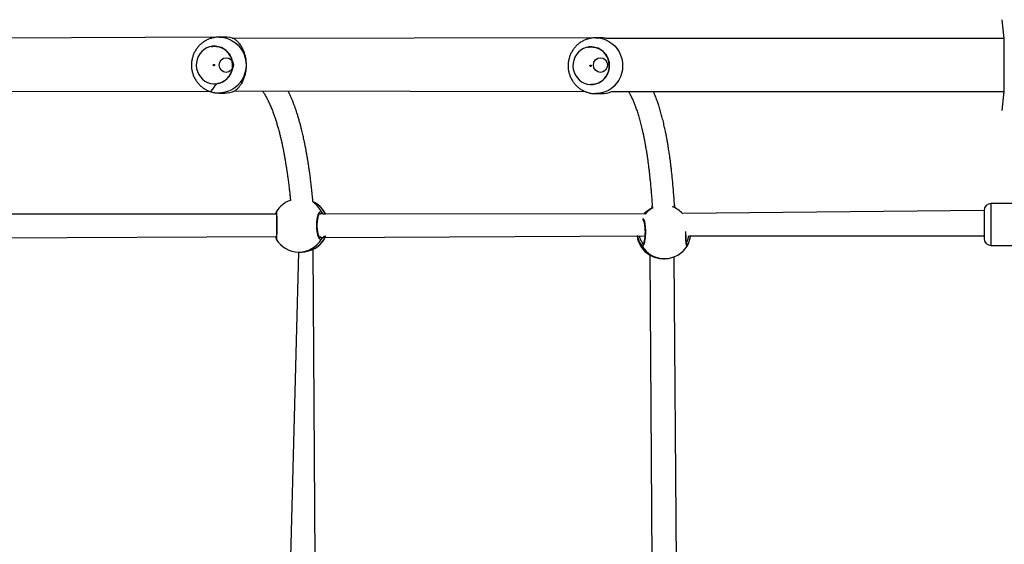
# Model space of a CAD drawing. Units: millimetres. Extents: x 628 to 1348, y 238 to 1266.
# Drawn here: x 984 to 1055, y 983 to 1021 of the extents above; entities that cross this region are included whole.
import ezdxf

# ---------------------------------------------------------------- set-up
doc = ezdxf.new("R2010")
doc.units = ezdxf.units.MM
doc.header["$LTSCALE"] = 50

msp = doc.modelspace()

# ---------------------------------------------------------------- linework, layer by layer
at = {"color": 7, "linetype": 'Continuous', "lineweight": 25}
for p, q in [((1054.775, 1020.783), (1054.775, 1020.783)), ((1054.925, 1019.433), (1054.775, 1020.783)), ((998.703, 1019.533), (972.866, 1019.433)), ((999.105, 1019.533), (998.703, 1019.533)), ((998.703, 1019.533), (998.728, 1019.533)), ((1025.671, 1019.487), (999.655, 1019.433)), ((1026.073, 1019.487), (1025.671, 1019.487)), ((1025.671, 1019.487), (1025.696, 1019.487)), ((1054.925, 1018.533), (1054.925, 1019.533)), ((1054.925, 1019.533), (1054.925, 1019.533)), ((1054.925, 1016.533), (1054.925, 1018.533)), ((1054.925, 1015.533), (1054.925, 1016.533)), ((973.044, 1015.681), (998.097, 1015.633)), ((998.703, 1015.533), (998.681, 1015.535)), ((998.703, 1015.533), (999.105, 1015.533)), ((999.833, 1015.681), (1024.931, 1015.633)), ((1025.671, 1015.487), (1025.649, 1015.489)), ((1025.671, 1015.487), (1026.073, 1015.487)), ((1026.801, 1015.635), (1026.801, 1015.635)), ((1054.775, 1014.283), (1054.925, 1015.633)), ((1054.925, 1015.533), (1054.925, 1015.533)), ((1054.775, 1014.283), (1054.775, 1014.283)), ((1029.696, 1007.476), (1029.696, 1007.278)), ((1029.696, 1007.476), (1029.698, 1007.471)), ((1031.317, 1007.469), (1031.315, 1007.514)), ((1058.477, 1007.619), (1053.977, 1007.619)), ((1002.802, 1006.87), (978.956, 1006.848)), ((1029.203, 1006.862), (1005.881, 1006.873)), ((1029.535, 1007.201), (1029.523, 1007.194)), ((1029.725, 1007.375), (1029.747, 1007.301)), ((1031.301, 1007.333), (1031.319, 1007.425)), ((1053.477, 1007.119), (1031.885, 1006.898)), ((1053.477, 1007.119), (1053.477, 1006.382)), ((1053.477, 1006.382), (1053.477, 1005.119)), ((1032.333, 1005.298), (1053.477, 1005.318)), ((978.955, 1005.148), (1002.803, 1005.27)), ((1005.901, 1005.198), (1029.189, 1005.295)), ((1032.232, 1004.614), (1032.23, 1004.613)), ((1053.977, 1004.619), (1058.477, 1004.619)), ((1004.392, 1004.148), (1003.823, 982.305)), ((1004.392, 1004.148), (1004.487, 1004.146)), ((1005.573, 982.142), (1005.431, 1004.354)), ((1005.555, 1004.408), (1005.572, 1004.414)), ((1029.518, 1003.948), (1029.534, 1003.94)), ((1029.534, 1003.94), (1029.686, 982.029)), ((1030.606, 1003.672), (1030.652, 1003.673)), ((1031.449, 981.895), (1031.294, 1003.805))]:
    msp.add_line(p, q, dxfattribs=at)
at = {"color": 8, "linetype": 'Continuous', "lineweight": 25}
for p, q in [((1054.925, 1018.533), (1054.925, 1018.533)), ((1054.925, 1016.533), (1054.925, 1016.533)), ((1053.977, 1006.514), (1053.977, 1007.619)), ((1053.977, 1004.619), (1053.977, 1006.514))]:
    msp.add_line(p, q, dxfattribs=at)
at = {"color": 8, "linetype": 'Continuous', "lineweight": 25, "flags": 128}
for points in [[(998.728, 1019.533), (998.92, 1019.52), (999.173, 1019.473), (999.418, 1019.391), (999.65, 1019.275), (999.866, 1019.129), (1000.06, 1018.954), (1000.231, 1018.753), (1000.374, 1018.531), (1000.487, 1018.291), (1000.568, 1018.038), (1000.617, 1017.775), (1000.631, 1017.508), (1000.61, 1017.242), (1000.556, 1016.981), (1000.468, 1016.73), (1000.349, 1016.493), (1000.201, 1016.274), (1000.026, 1016.078), (999.827, 1015.909), (999.609, 1015.768), (999.374, 1015.658), (999.127, 1015.582), (998.873, 1015.541), (998.703, 1015.533)], [(1025.696, 1019.487), (1025.888, 1019.474), (1026.141, 1019.427), (1026.386, 1019.344), (1026.618, 1019.229), (1026.834, 1019.082), (1027.028, 1018.907), (1027.199, 1018.707), (1027.342, 1018.485), (1027.455, 1018.245), (1027.536, 1017.992), (1027.585, 1017.729), (1027.599, 1017.462), (1027.578, 1017.196), (1027.524, 1016.935), (1027.436, 1016.684), (1027.317, 1016.447), (1027.169, 1016.228), (1026.994, 1016.032), (1026.795, 1015.862), (1026.577, 1015.721), (1026.342, 1015.612), (1026.095, 1015.536), (1025.841, 1015.495), (1025.671, 1015.487)], [(1029.535, 1007.201), (1029.321, 1007.052), (1029.147, 1006.895)], [(1029.072, 1006.428), (1029.064, 1006.55), (1029.089, 1006.512), (1029.106, 1006.478), (1029.129, 1006.417), (1029.151, 1006.34), (1029.165, 1006.281), (1029.177, 1006.219), (1029.188, 1006.152), (1029.198, 1006.08), (1029.207, 1006.003), (1029.219, 1005.847), (1029.224, 1005.764), (1029.226, 1005.679), (1029.227, 1005.513), (1029.225, 1005.43), (1029.221, 1005.346), (1029.21, 1005.189), (1029.203, 1005.113), (1029.193, 1005.04), (1029.172, 1004.907), (1029.159, 1004.847), (1029.146, 1004.791), (1029.116, 1004.698), (1029.1, 1004.66), (1029.084, 1004.628), (1029.067, 1004.604), (1029.05, 1004.586), (1029.033, 1004.575), (1029.015, 1004.571), (1028.992, 1004.577), (1028.968, 1004.598), (1028.968, 1004.598)]]:
    msp.add_lwpolyline(points, dxfattribs=at)
at = {"color": 7, "linetype": 'Continuous', "lineweight": 25, "flags": 128}
for points in [[(999.651, 1017.786), (999.594, 1018.001), (999.503, 1018.203), (999.381, 1018.386), (999.232, 1018.547), (999.06, 1018.68), (998.868, 1018.782), (998.664, 1018.849), (998.451, 1018.881), (998.236, 1018.876), (998.025, 1018.834), (997.824, 1018.757), (997.637, 1018.646), (997.471, 1018.505), (997.329, 1018.338), (997.215, 1018.148), (997.133, 1017.942), (997.086, 1017.725), (997.073, 1017.502), (997.095, 1017.281), (997.153, 1017.066), (997.244, 1016.864), (997.365, 1016.68), (997.514, 1016.519), (997.687, 1016.386), (997.878, 1016.285), (998.083, 1016.217), (998.295, 1016.186), (998.51, 1016.191), (998.721, 1016.232), (998.923, 1016.31), (999.109, 1016.42), (999.276, 1016.561), (999.418, 1016.729), (999.531, 1016.918), (999.613, 1017.124), (999.661, 1017.341), (999.674, 1017.564), (999.651, 1017.786)], [(1026.619, 1017.74), (1026.562, 1017.954), (1026.471, 1018.156), (1026.349, 1018.34), (1026.2, 1018.501), (1026.028, 1018.634), (1025.836, 1018.735), (1025.632, 1018.803), (1025.419, 1018.835), (1025.204, 1018.829), (1024.993, 1018.788), (1024.792, 1018.711), (1024.605, 1018.6), (1024.439, 1018.459), (1024.297, 1018.292), (1024.183, 1018.102), (1024.101, 1017.896), (1024.053, 1017.679), (1024.041, 1017.456), (1024.063, 1017.234), (1024.121, 1017.02), (1024.212, 1016.817), (1024.333, 1016.634), (1024.482, 1016.473), (1024.655, 1016.34), (1024.846, 1016.239), (1025.051, 1016.171), (1025.263, 1016.139), (1025.478, 1016.144), (1025.689, 1016.186), (1025.891, 1016.263), (1026.077, 1016.374), (1026.244, 1016.515), (1026.386, 1016.682), (1026.499, 1016.872), (1026.581, 1017.078), (1026.629, 1017.295), (1026.642, 1017.518), (1026.619, 1017.74)], [(1029.523, 1007.194), (1029.323, 1007.055), (1029.147, 1006.895)]]:
    msp.add_lwpolyline(points, dxfattribs=at)
at = {"color": 7, "linetype": 'Continuous', "flags": 128}
for points in [[(999.725, 1017.533), (999.686, 1017.332), (999.576, 1017.162), (999.412, 1017.048), (999.219, 1017.008), (999.025, 1017.048), (998.861, 1017.162), (998.751, 1017.332), (998.713, 1017.533), (998.751, 1017.734), (998.861, 1017.904), (999.025, 1018.018), (999.219, 1018.058), (999.412, 1018.018), (999.576, 1017.904), (999.686, 1017.734), (999.725, 1017.533)], [(1026.514, 1017.533), (1026.475, 1017.332), (1026.366, 1017.162), (1026.202, 1017.048), (1026.008, 1017.008), (1025.814, 1017.048), (1025.65, 1017.162), (1025.541, 1017.332), (1025.502, 1017.533), (1025.541, 1017.734), (1025.65, 1017.904), (1025.814, 1018.018), (1026.008, 1018.058), (1026.202, 1018.018), (1026.366, 1017.904), (1026.475, 1017.734), (1026.514, 1017.533)]]:
    msp.add_lwpolyline(points, dxfattribs=at)
at = {"color": 7, "linetype": 'Continuous', "lineweight": 25}
for centre, radius, start, end in [((999.104, 1017.667), 1.867, 67.01904, 89.9745), ((1026.002, 1017.626), 1.862, 76.01862, 87.82315), ((999.104, 1017.4), 1.867, 270.0255, 292.98096), ((1026.072, 1017.354), 1.867, 270.0255, 292.98096), ((1004.419, 1006.048), 1.9, 108.71014, 148.15736), ((1004.605, 1006.045), 1.9, 25.85375, 58.07477), ((1053.977, 1007.119), 0.5, 90, 180), ((1005.946, 1006.977), 0.103, 271.93435, 26.74386), ((1030.49, 1005.608), 1.9, 42.75147, 69.85282), ((1004.42, 1006.048), 1.9, 211.76484, 269.15565), ((1004.605, 1006.045), 1.9, 301.93287, 336.04514), ((1005.945, 1005.118), 0.103, 333.18649, 88.03232), ((1030.508, 1005.57), 1.9, 188.328, 238.60323), ((1029.058, 1004.645), 0.101, 91.26404, 208.00106), ((1053.977, 1005.119), 0.5, 180, 270), ((1030.596, 1005.572), 1.9, 271.679, 328.47567)]:
    msp.add_arc(centre, radius, start, end, dxfattribs=at)
at = {"color": 8, "linetype": 'Continuous', "lineweight": 25}
for centre, radius, start, end in [((1004.35, 1006.167), 1.892, 26.89442, 55.09612), ((1004.612, 1006.043), 1.894, 26.00371, 59.50091), ((1002.882, 1006.973), 0.0952, 177.22396, 207.25289), ((1030.643, 1005.627), 1.896, 117.52322, 139.36731), ((1002.878, 1005.142), 0.0953, 187.87182, 194.89261), ((1004.416, 1006.03), 1.883, 269.254, 329.39584), ((1004.61, 1006.049), 1.897, 300.47647, 335.86711), ((1030.508, 1005.571), 1.9, 188.3689, 239.14697), ((1032.14, 1004.646), 0.0978, 341.10729, 64.43632), ((1030.597, 1005.569), 1.896, 210.79961, 271.66036)]:
    msp.add_arc(centre, radius, start, end, dxfattribs=at)
at = {"color": 7, "linetype": 'Continuous', "lineweight": 25}
for points, knots in [([(998.728, 1019.533), (998.712, 1019.531), (998.611, 1019.537), (998.427, 1019.517), (998.183, 1019.469), (997.948, 1019.388), (997.724, 1019.278), (997.516, 1019.141), (997.326, 1018.979), (997.159, 1018.794), (997.015, 1018.59), (996.897, 1018.369), (996.808, 1018.134), (996.748, 1017.89), (996.72, 1017.639), (996.72, 1017.397), (996.744, 1017.241), (996.755, 1017.169)], [0, 0, 0, 0, 0.015046, 0.085937, 0.156724, 0.227432, 0.298099, 0.368761, 0.439456, 0.510219, 0.581081, 0.652068, 0.723198, 0.794479, 0.865912, 0.937486, 1, 1, 1, 1]), ([(1025.696, 1019.487), (1025.68, 1019.485), (1025.579, 1019.491), (1025.395, 1019.471), (1025.151, 1019.423), (1024.915, 1019.341), (1024.692, 1019.232), (1024.484, 1019.095), (1024.294, 1018.933), (1024.127, 1018.748), (1023.983, 1018.544), (1023.865, 1018.323), (1023.776, 1018.088), (1023.716, 1017.844), (1023.688, 1017.593), (1023.688, 1017.351), (1023.712, 1017.195), (1023.723, 1017.123)], [0, 0, 0, 0, 0.015046, 0.085937, 0.156724, 0.227432, 0.298099, 0.368761, 0.439456, 0.510219, 0.581081, 0.652068, 0.723198, 0.794479, 0.865912, 0.937486, 1, 1, 1, 1]), ([(1054.925, 1019.433), (1054.039, 1019.433), (1052.3, 1019.433), (1049.738, 1019.433), (1047.272, 1019.433), (1044.9, 1019.433), (1042.938, 1019.433), (1041.365, 1019.433), (1040.16, 1019.433), (1038.997, 1019.433), (1037.894, 1019.433), (1036.818, 1019.433), (1035.771, 1019.433), (1034.406, 1019.433), (1032.756, 1019.433), (1030.852, 1019.433), (1029.073, 1019.433), (1027.621, 1019.433), (1026.761, 1019.433), (1026.452, 1019.433)], [0, 0, 0, 0, 0.09173, 0.180182, 0.265354, 0.347248, 0.425863, 0.468548, 0.51018, 0.550781, 0.590362, 0.628915, 0.666436, 0.702924, 0.775624, 0.843841, 0.907577, 0.96683, 1, 1, 1, 1]), ([(998.384, 1018.883), (998.11, 1018.853), (998.201, 1018.882), (998.298, 1018.883), (998.384, 1018.883)], [0, 0, 0, 0, 0.11328, 1, 1, 1, 1]), ([(999.833, 1019.385), (999.849, 1019.372), (999.884, 1019.344), (999.951, 1019.287), (1000.024, 1019.218), (1000.099, 1019.138), (1000.175, 1019.045), (1000.272, 1018.909), (1000.374, 1018.729), (1000.472, 1018.503), (1000.545, 1018.276), (1000.6, 1018.028), (1000.633, 1017.767), (1000.641, 1017.525), (1000.633, 1017.326), (1000.617, 1017.17), (1000.594, 1017.018), (1000.563, 1016.872), (1000.526, 1016.733), (1000.484, 1016.605), (1000.436, 1016.481), (1000.377, 1016.35), (1000.314, 1016.232), (1000.25, 1016.129), (1000.194, 1016.049), (1000.138, 1015.976), (1000.082, 1015.91), (1000.019, 1015.844), (999.958, 1015.785), (999.89, 1015.727), (999.854, 1015.698), (999.833, 1015.681)], [0, 0, 0, 0, 0.032169, 0.06716, 0.102366, 0.135565, 0.168914, 0.206595, 0.2692, 0.318243, 0.3669, 0.412016, 0.459921, 0.506501, 0.537438, 0.563272, 0.589388, 0.62032, 0.646208, 0.672294, 0.701194, 0.730299, 0.767606, 0.795785, 0.820761, 0.84581, 0.872077, 0.898418, 0.931849, 0.959327, 1, 1, 1, 1]), ([(1025.352, 1018.837), (1025.078, 1018.807), (1025.169, 1018.836), (1025.266, 1018.836), (1025.352, 1018.837)], [0, 0, 0, 0, 0.11328, 1, 1, 1, 1]), ([(996.755, 1017.169), (996.773, 1017.086), (996.81, 1016.92), (996.904, 1016.683), (997.025, 1016.46), (997.173, 1016.254), (997.345, 1016.069), (997.54, 1015.908), (997.753, 1015.772), (997.981, 1015.665), (998.22, 1015.589), (998.455, 1015.542), (998.61, 1015.537), (998.681, 1015.535)], [0, 0, 0, 0, 0.093299, 0.185595, 0.27792, 0.370228, 0.46247, 0.554602, 0.646587, 0.738398, 0.830019, 0.921447, 1, 1, 1, 1]), ([(1023.723, 1017.123), (1023.741, 1017.039), (1023.778, 1016.874), (1023.872, 1016.637), (1023.993, 1016.414), (1024.141, 1016.208), (1024.313, 1016.023), (1024.508, 1015.861), (1024.721, 1015.726), (1024.948, 1015.619), (1025.188, 1015.543), (1025.423, 1015.496), (1025.578, 1015.491), (1025.649, 1015.489)], [0, 0, 0, 0, 0.093299, 0.185595, 0.27792, 0.370228, 0.46247, 0.554602, 0.646587, 0.738398, 0.830019, 0.921447, 1, 1, 1, 1]), ([(1025.344, 1016.138), (1025.341, 1016.137), (1025.331, 1016.136), (1025.322, 1016.138), (1025.344, 1016.138)], [0, 0, 0, 0, 0.309966, 1, 1, 1, 1]), ([(1001.838, 1015.633), (1001.851, 1015.613), (1001.882, 1015.566), (1001.934, 1015.486), (1001.993, 1015.388), (1002.056, 1015.278), (1002.121, 1015.16), (1002.184, 1015.037), (1002.245, 1014.915), (1002.307, 1014.783), (1002.37, 1014.644), (1002.433, 1014.495), (1002.493, 1014.346), (1002.551, 1014.197), (1002.618, 1014.015), (1002.695, 1013.795), (1002.783, 1013.527), (1002.87, 1013.24), (1002.956, 1012.935), (1003.032, 1012.644), (1003.101, 1012.366), (1003.163, 1012.101), (1003.213, 1011.87), (1003.252, 1011.684), (1003.279, 1011.555), (1003.302, 1011.437), (1003.323, 1011.33), (1003.342, 1011.231), (1003.361, 1011.13), (1003.382, 1011.018), (1003.405, 1010.89), (1003.43, 1010.746), (1003.456, 1010.591), (1003.487, 1010.403), (1003.52, 1010.193), (1003.555, 1009.964), (1003.582, 1009.779), (1003.603, 1009.627), (1003.621, 1009.496), (1003.642, 1009.344), (1003.664, 1009.17), (1003.689, 1008.974), (1003.717, 1008.74), (1003.749, 1008.463), (1003.783, 1008.153), (1003.804, 1007.937), (1003.81, 1007.847)], [0, 0, 0, 0, 0.015278, 0.036315, 0.059318, 0.084288, 0.110639, 0.136139, 0.160569, 0.183926, 0.211771, 0.237921, 0.262967, 0.287644, 0.311955, 0.350663, 0.389985, 0.430386, 0.471222, 0.512059, 0.542507, 0.57434, 0.607573, 0.623398, 0.637951, 0.651109, 0.662872, 0.67324, 0.683728, 0.695723, 0.709283, 0.724409, 0.741027, 0.757553, 0.782026, 0.804674, 0.825494, 0.836139, 0.848657, 0.863066, 0.879364, 0.897552, 0.917631, 0.943722, 0.97244, 1, 1, 1, 1]), ([(1005.433, 1007.719), (1005.423, 1007.826), (1005.398, 1008.091), (1005.355, 1008.492), (1005.308, 1008.916), (1005.261, 1009.302), (1005.215, 1009.65), (1005.172, 1009.964), (1005.131, 1010.244), (1005.092, 1010.495), (1005.059, 1010.705), (1005.03, 1010.878), (1005.006, 1011.021), (1004.983, 1011.153), (1004.96, 1011.28), (1004.938, 1011.402), (1004.906, 1011.574), (1004.864, 1011.788), (1004.817, 1012.018), (1004.776, 1012.215), (1004.737, 1012.39), (1004.696, 1012.57), (1004.652, 1012.759), (1004.599, 1012.974), (1004.537, 1013.214), (1004.466, 1013.478), (1004.391, 1013.739), (1004.314, 1013.992), (1004.237, 1014.23), (1004.16, 1014.454), (1004.082, 1014.671), (1004, 1014.886), (1003.913, 1015.104), (1003.821, 1015.318), (1003.741, 1015.496), (1003.69, 1015.598), (1003.673, 1015.633)], [0, 0, 0, 0, 0.030506, 0.0757139, 0.1180601, 0.1575452, 0.1941697, 0.227356, 0.2577835, 0.2854526, 0.3103635, 0.3282691, 0.3444174, 0.3594033, 0.374116, 0.388564, 0.4027474, 0.4351326, 0.4660478, 0.4872409, 0.5089836, 0.532163, 0.5567791, 0.5828318, 0.617418, 0.6542489, 0.692438, 0.7291166, 0.7656865, 0.8003581, 0.8331316, 0.8693506, 0.9058375, 0.9427535, 0.9804487, 1, 1, 1, 1]), ([(1026.801, 1015.635), (1026.854, 1015.633), (1027.592, 1015.633), (1028.981, 1015.633), (1030.935, 1015.633), (1032.81, 1015.633), (1034.258, 1015.633), (1035.332, 1015.633), (1036.08, 1015.633), (1036.904, 1015.633), (1037.804, 1015.633), (1038.7, 1015.633), (1039.601, 1015.633), (1040.493, 1015.633), (1041.44, 1015.633), (1042.435, 1015.633), (1043.662, 1015.633), (1045.141, 1015.633), (1046.89, 1015.633), (1048.747, 1015.633), (1050.711, 1015.633), (1052.782, 1015.633), (1054.199, 1015.633), (1054.925, 1015.633)], [0, 0, 0, 0, 0.006537, 0.08031, 0.151177, 0.219137, 0.284389, 0.308802, 0.335954, 0.365846, 0.398479, 0.433849, 0.463557, 0.494955, 0.528043, 0.562831, 0.599312, 0.656729, 0.717892, 0.782801, 0.851455, 0.923855, 1, 1, 1, 1]), ([(1028.019, 1015.633), (1028.022, 1015.628), (1028.043, 1015.593), (1028.084, 1015.521), (1028.142, 1015.415), (1028.201, 1015.299), (1028.26, 1015.176), (1028.317, 1015.052), (1028.372, 1014.926), (1028.424, 1014.799), (1028.475, 1014.671), (1028.526, 1014.536), (1028.576, 1014.396), (1028.627, 1014.246), (1028.68, 1014.086), (1028.732, 1013.917), (1028.784, 1013.741), (1028.834, 1013.561), (1028.883, 1013.377), (1028.932, 1013.185), (1028.981, 1012.981), (1029.032, 1012.76), (1029.075, 1012.561), (1029.109, 1012.396), (1029.133, 1012.277), (1029.153, 1012.171), (1029.171, 1012.077), (1029.188, 1011.985), (1029.208, 1011.88), (1029.23, 1011.756), (1029.255, 1011.61), (1029.281, 1011.45), (1029.316, 1011.237), (1029.356, 1010.974), (1029.4, 1010.664), (1029.441, 1010.357), (1029.478, 1010.059), (1029.505, 1009.826), (1029.525, 1009.649), (1029.539, 1009.518), (1029.555, 1009.365), (1029.573, 1009.192), (1029.592, 1008.995), (1029.614, 1008.761), (1029.638, 1008.484), (1029.665, 1008.159), (1029.692, 1007.813), (1029.708, 1007.57), (1029.715, 1007.468)], [0, 0, 0, 0, 0.003803, 0.02651, 0.051276, 0.077545, 0.102964, 0.128398, 0.15261, 0.175599, 0.198873, 0.221502, 0.244887, 0.269058, 0.294015, 0.320013, 0.34592, 0.371499, 0.396749, 0.421794, 0.448042, 0.475887, 0.505108, 0.52095, 0.535012, 0.547296, 0.557799, 0.567689, 0.578719, 0.593205, 0.6093, 0.626993, 0.645192, 0.677711, 0.709496, 0.740235, 0.769252, 0.796521, 0.806896, 0.819099, 0.833145, 0.849032, 0.866762, 0.886335, 0.911768, 0.939763, 0.970318, 1, 1, 1, 1]), ([(1031.315, 1007.515), (1031.303, 1007.689), (1031.28, 1008.028), (1031.242, 1008.507), (1031.204, 1008.951), (1031.164, 1009.358), (1031.126, 1009.733), (1031.087, 1010.075), (1031.05, 1010.387), (1031.014, 1010.665), (1030.981, 1010.911), (1030.95, 1011.129), (1030.92, 1011.328), (1030.892, 1011.511), (1030.865, 1011.682), (1030.838, 1011.841), (1030.813, 1011.988), (1030.789, 1012.126), (1030.765, 1012.256), (1030.742, 1012.383), (1030.716, 1012.516), (1030.688, 1012.66), (1030.655, 1012.818), (1030.619, 1012.988), (1030.579, 1013.17), (1030.535, 1013.363), (1030.488, 1013.559), (1030.439, 1013.751), (1030.391, 1013.933), (1030.341, 1014.113), (1030.29, 1014.291), (1030.237, 1014.465), (1030.186, 1014.626), (1030.117, 1014.837), (1030.026, 1015.096), (1029.917, 1015.382), (1029.841, 1015.556), (1029.808, 1015.633)], [0, 0, 0, 0, 0.0484774, 0.0944359, 0.1378761, 0.1787985, 0.2172034, 0.2530913, 0.2864624, 0.3173171, 0.344048, 0.368552, 0.3910068, 0.4122091, 0.4322555, 0.451146, 0.4688806, 0.4854595, 0.5015883, 0.5166614, 0.5330274, 0.5513358, 0.5715863, 0.593779, 0.6179139, 0.6439908, 0.671763, 0.6989891, 0.7251313, 0.7501897, 0.7783315, 0.804968, 0.8300993, 0.8539329, 0.9055871, 0.9581393, 1, 1, 1, 1]), ([(1005.573, 1007.675), (1005.563, 1007.679), (1005.543, 1007.688), (1005.504, 1007.705), (1005.467, 1007.722), (1005.441, 1007.733), (1005.433, 1007.719)], [0, 0, 0, 0, 0.275652, 0.553767, 0.839027, 1, 1, 1, 1]), ([(1005.61, 1007.658), (1005.599, 1007.663), (1005.584, 1007.673), (1005.565, 1007.679), (1005.558, 1007.682)], [0, 0, 0, 0, 0.641785, 1, 1, 1, 1]), ([(1005.61, 1007.658), (1005.609, 1007.658), (1005.602, 1007.664), (1005.587, 1007.67), (1005.573, 1007.675)], [0, 0, 0, 0, 0.050188, 1, 1, 1, 1]), ([(1029.698, 1007.471), (1029.697, 1007.471), (1029.691, 1007.471), (1029.704, 1007.469), (1029.715, 1007.468)], [0, 0, 0, 0, 0.077001, 1, 1, 1, 1]), ([(1029.725, 1007.375), (1029.723, 1007.39), (1029.718, 1007.419), (1029.716, 1007.452), (1029.715, 1007.468)], [0, 0, 0, 0, 0.532406, 1, 1, 1, 1]), ([(1031.301, 1007.333), (1031.309, 1007.34), (1031.318, 1007.375), (1031.321, 1007.421), (1031.318, 1007.458), (1031.317, 1007.469)], [0, 0, 0, 0, 0.226493, 0.763804, 1, 1, 1, 1]), ([(1002.802, 1006.87), (1002.764, 1006.881), (1002.772, 1006.909), (1002.783, 1006.945), (1002.789, 1006.966), (1002.792, 1006.975)], [0, 0, 0, 0, 0.272597, 0.667301, 1, 1, 1, 1]), ([(1002.787, 1006.977), (1002.787, 1006.978), (1002.787, 1006.978), (1002.785, 1006.97), (1002.785, 1006.966)], [0, 0, 0, 0, 0.495979, 1, 1, 1, 1]), ([(1002.805, 1007.05), (1002.805, 1007.048), (1002.8, 1007.042), (1002.796, 1007.031), (1002.792, 1007.019), (1002.79, 1007.005), (1002.788, 1006.995), (1002.787, 1006.982), (1002.787, 1006.977)], [0, 0, 0, 0, 0.025266, 0.12744, 0.237633, 0.410566, 0.78533, 1, 1, 1, 1]), ([(1002.792, 1006.975), (1002.795, 1006.972), (1002.795, 1006.972), (1002.798, 1006.951), (1002.801, 1006.906), (1002.804, 1006.828), (1002.808, 1006.72), (1002.812, 1006.589), (1002.814, 1006.439), (1002.816, 1006.276), (1002.817, 1006.106), (1002.817, 1005.934), (1002.816, 1005.766), (1002.813, 1005.606), (1002.81, 1005.462), (1002.806, 1005.337), (1002.802, 1005.236), (1002.798, 1005.165), (1002.796, 1005.134), (1002.794, 1005.12), (1002.794, 1005.123), (1002.794, 1005.124)], [0, 0, 0, 0, 0.016456, 0.053432, 0.10576, 0.166102, 0.228233, 0.291111, 0.353832, 0.416417, 0.478984, 0.541324, 0.603889, 0.666384, 0.729225, 0.79195, 0.854958, 0.917608, 0.970035, 0.998511, 1, 1, 1, 1]), ([(1006.037, 1005.072), (1006.029, 1005.066), (1006.015, 1005.054), (1005.992, 1005.046), (1005.969, 1005.044), (1005.942, 1005.051), (1005.912, 1005.07), (1005.882, 1005.104), (1005.854, 1005.149), (1005.826, 1005.205), (1005.801, 1005.273), (1005.775, 1005.36), (1005.754, 1005.448), (1005.737, 1005.544), (1005.726, 1005.62), (1005.717, 1005.698), (1005.709, 1005.778), (1005.704, 1005.861), (1005.7, 1005.945), (1005.698, 1006.056), (1005.7, 1006.168), (1005.706, 1006.278), (1005.715, 1006.385), (1005.727, 1006.488), (1005.743, 1006.585), (1005.76, 1006.676), (1005.781, 1006.76), (1005.805, 1006.833), (1005.823, 1006.882), (1005.843, 1006.926), (1005.864, 1006.964), (1005.892, 1007.006), (1005.922, 1007.034), (1005.953, 1007.048), (1005.978, 1007.052), (1006.007, 1007.046), (1006.027, 1007.031), (1006.038, 1007.023)], [0, 0, 0, 0, 0.023286, 0.046734, 0.070692, 0.094826, 0.129879, 0.165491, 0.189625, 0.22466, 0.26026, 0.284393, 0.330893, 0.354504, 0.378468, 0.401388, 0.424471, 0.447808, 0.471493, 0.494208, 0.540086, 0.563521, 0.586168, 0.631904, 0.655257, 0.678037, 0.724036, 0.747518, 0.770529, 0.793698, 0.817111, 0.840857, 0.887489, 0.911155, 0.935162, 0.967365, 1, 1, 1, 1]), ([(1005.901, 1005.198), (1005.901, 1005.197), (1005.901, 1005.197), (1005.878, 1005.223), (1005.849, 1005.278), (1005.817, 1005.361), (1005.787, 1005.472), (1005.762, 1005.606), (1005.744, 1005.757), (1005.733, 1005.92), (1005.731, 1006.088), (1005.737, 1006.254), (1005.751, 1006.412), (1005.773, 1006.557), (1005.802, 1006.683), (1005.834, 1006.785), (1005.867, 1006.855), (1005.893, 1006.894), (1005.908, 1006.9), (1005.904, 1006.9), (1005.904, 1006.9)], [0, 0, 0, 0, 0.033704, 0.086369, 0.141105, 0.199138, 0.260262, 0.322963, 0.386674, 0.450395, 0.514455, 0.578165, 0.641926, 0.705556, 0.768694, 0.831685, 0.892678, 0.944579, 0.99945, 1, 1, 1, 1]), ([(1029.766, 1007.309), (1029.751, 1007.303), (1029.717, 1007.288), (1029.67, 1007.267), (1029.623, 1007.245), (1029.582, 1007.224), (1029.553, 1007.21), (1029.539, 1007.203), (1029.535, 1007.201)], [0, 0, 0, 0, 0.14552, 0.33102, 0.517905, 0.709559, 0.903091, 1, 1, 1, 1]), ([(1029.072, 1006.428), (1029.076, 1006.422), (1029.085, 1006.409), (1029.107, 1006.357), (1029.131, 1006.276), (1029.154, 1006.167), (1029.174, 1006.034), (1029.189, 1005.882), (1029.198, 1005.719), (1029.2, 1005.551), (1029.196, 1005.383), (1029.185, 1005.222), (1029.169, 1005.074), (1029.147, 1004.944), (1029.122, 1004.838), (1029.095, 1004.764), (1029.077, 1004.724), (1029.063, 1004.712), (1029.067, 1004.714), (1029.067, 1004.714)], [0, 0, 0, 0, 0.042993, 0.098124, 0.158859, 0.223543, 0.290268, 0.357899, 0.425671, 0.493725, 0.561411, 0.629224, 0.696775, 0.764006, 0.831136, 0.896295, 0.949813, 0.998211, 1, 1, 1, 1]), ([(1032.182, 1004.734), (1032.194, 1004.683), (1032.194, 1004.682), (1032.187, 1004.704), (1032.177, 1004.75), (1032.166, 1004.828), (1032.154, 1004.936), (1032.144, 1005.069), (1032.137, 1005.219), (1032.132, 1005.381), (1032.131, 1005.492), (1032.131, 1005.547)], [0, 0, 0, 0, 0.036397, 0.116264, 0.220508, 0.342094, 0.471071, 0.603852, 0.737386, 0.870954, 1, 1, 1, 1]), ([(1002.784, 1005.129), (1002.786, 1005.138), (1002.78, 1005.16), (1002.767, 1005.201), (1002.755, 1005.238), (1002.748, 1005.263), (1002.746, 1005.27)], [0, 0, 0, 0, 0.272668, 0.5757, 0.871282, 1, 1, 1, 1]), ([(1002.784, 1005.129), (1002.784, 1005.127), (1002.787, 1005.118), (1002.786, 1005.118), (1002.786, 1005.118)], [0, 0, 0, 0, 0.2201378, 1, 1, 1, 1]), ([(1002.786, 1005.117), (1002.787, 1005.108), (1002.788, 1005.094), (1002.792, 1005.076), (1002.798, 1005.057), (1002.803, 1005.049), (1002.804, 1005.047)], [0, 0, 0, 0, 0.536346, 0.843987, 0.965395, 1, 1, 1, 1]), ([(1032.216, 1004.579), (1032.216, 1004.58), (1032.226, 1004.593), (1032.229, 1004.603), (1032.232, 1004.614), (1032.232, 1004.614)], [0, 0, 0, 0, 0.073652, 0.988597, 1, 1, 1, 1]), ([(1032.333, 1005.298), (1032.43, 1005.284), (1032.426, 1005.246), (1032.411, 1005.163), (1032.392, 1005.074), (1032.364, 1004.967), (1032.338, 1004.886), (1032.312, 1004.813), (1032.292, 1004.761), (1032.273, 1004.714), (1032.255, 1004.672), (1032.24, 1004.637), (1032.233, 1004.621), (1032.23, 1004.613)], [0, 0, 0, 0, 0.044412, 0.118538, 0.268393, 0.344213, 0.504887, 0.586242, 0.668591, 0.753613, 0.83927, 0.927112, 1, 1, 1, 1]), ([(1004.487, 1004.146), (1004.501, 1004.147), (1004.54, 1004.146), (1004.63, 1004.149), (1004.732, 1004.157), (1004.831, 1004.172), (1004.929, 1004.189), (1005.022, 1004.211), (1005.136, 1004.243), (1005.224, 1004.272), (1005.306, 1004.303), (1005.365, 1004.326), (1005.42, 1004.349), (1005.471, 1004.371), (1005.517, 1004.391), (1005.55, 1004.405), (1005.567, 1004.412), (1005.572, 1004.414)], [0, 0, 0, 0, 0.0313063, 0.0863189, 0.1975414, 0.2538448, 0.3083714, 0.4184461, 0.4740589, 0.59208, 0.651838, 0.7123262, 0.7747777, 0.8376952, 0.9022187, 0.9673742, 1, 1, 1, 1]), ([(1005.555, 1004.408), (1005.567, 1004.412), (1005.587, 1004.418), (1005.602, 1004.429), (1005.608, 1004.433)], [0, 0, 0, 0, 0.611874, 1, 1, 1, 1]), ([(1005.572, 1004.414), (1005.587, 1004.42), (1005.601, 1004.426), (1005.609, 1004.432), (1005.61, 1004.432)], [0, 0, 0, 0, 0.973965, 1, 1, 1, 1]), ([(1029.534, 1003.94), (1029.552, 1003.931), (1029.58, 1003.917), (1029.633, 1003.891), (1029.679, 1003.87), (1029.73, 1003.847), (1029.785, 1003.824), (1029.845, 1003.801), (1029.911, 1003.777), (1029.983, 1003.755), (1030.061, 1003.733), (1030.143, 1003.714), (1030.227, 1003.698), (1030.311, 1003.686), (1030.394, 1003.677), (1030.48, 1003.672), (1030.551, 1003.67), (1030.593, 1003.672), (1030.606, 1003.672)], [0, 0, 0, 0, 0.1148829, 0.1741269, 0.2338301, 0.2920653, 0.3510478, 0.410399, 0.4705022, 0.5336082, 0.5971711, 0.6622315, 0.7278396, 0.7874091, 0.8474391, 0.9089699, 0.9710375, 1, 1, 1, 1])]:
    msp.add_open_spline(points, degree=3, knots=knots, dxfattribs=at)
at = {"color": 8, "linetype": 'Continuous', "lineweight": 25}
for points in [[(998.384, 1018.883), (998.47, 1018.878), (998.64, 1018.866), (998.885, 1018.784), (999.111, 1018.658), (999.307, 1018.487), (999.471, 1018.281), (999.544, 1018.121), (999.581, 1018.041)], [(1025.352, 1018.837), (1025.438, 1018.831), (1025.608, 1018.82), (1025.853, 1018.738), (1026.079, 1018.612), (1026.275, 1018.441), (1026.439, 1018.235), (1026.512, 1018.075), (1026.549, 1017.995)]]:
    msp.add_open_spline(points, degree=3, dxfattribs=at)
for points, knots in [([(999.581, 1018.041), (999.609, 1017.958), (999.664, 1017.79), (999.684, 1017.524), (999.658, 1017.259), (999.582, 1017.005), (999.459, 1016.771), (999.295, 1016.566), (999.096, 1016.398), (998.869, 1016.275), (998.625, 1016.197), (998.458, 1016.188), (998.097, 1015.633)], [0, 0, 0, 0, 0.100343, 0.200687, 0.30103, 0.401374, 0.501717, 0.602061, 0.702404, 0.802748, 0.903091, 1, 1, 1, 1]), ([(1026.549, 1017.995), (1026.576, 1017.911), (1026.632, 1017.744), (1026.652, 1017.478), (1026.626, 1017.213), (1026.55, 1016.959), (1026.427, 1016.725), (1026.263, 1016.52), (1026.064, 1016.352), (1025.837, 1016.229), (1025.593, 1016.151), (1025.426, 1016.142), (1025.344, 1016.138)], [0, 0, 0, 0, 0.100343, 0.200687, 0.30103, 0.401374, 0.501717, 0.602061, 0.702404, 0.802748, 0.903091, 1, 1, 1, 1]), ([(1031.315, 1007.515), (1031.314, 1007.493), (1031.322, 1007.433), (1031.309, 1007.372), (1031.301, 1007.333)], [0, 0, 0, 0, 0.3445969, 1, 1, 1, 1]), ([(1002.805, 1007.05), (1002.806, 1007.05), (1002.807, 1007.052), (1002.809, 1007.046), (1002.811, 1007.027), (1002.814, 1006.994), (1002.817, 1006.949), (1002.819, 1006.893), (1002.822, 1006.825), (1002.824, 1006.757), (1002.826, 1006.694), (1002.828, 1006.627), (1002.829, 1006.555), (1002.831, 1006.455), (1002.832, 1006.349), (1002.833, 1006.239), (1002.834, 1006.128), (1002.834, 1006.015), (1002.833, 1005.904), (1002.832, 1005.794), (1002.831, 1005.688), (1002.83, 1005.587), (1002.828, 1005.49), (1002.825, 1005.401), (1002.823, 1005.321), (1002.82, 1005.247), (1002.818, 1005.184), (1002.815, 1005.134), (1002.813, 1005.102), (1002.811, 1005.077), (1002.809, 1005.059), (1002.807, 1005.049), (1002.806, 1005.044), (1002.805, 1005.047), (1002.805, 1005.047)], [0, 0, 0, 0, 0.015988, 0.043166, 0.082638, 0.12274, 0.149917, 0.18937, 0.229459, 0.256635, 0.282747, 0.309045, 0.335633, 0.362618, 0.414377, 0.440656, 0.467328, 0.518621, 0.54457, 0.57096, 0.6221, 0.647967, 0.674264, 0.725702, 0.751717, 0.77816, 0.830118, 0.856483, 0.883224, 0.909412, 0.935781, 0.962431, 0.989465, 1, 1, 1, 1]), ([(1005.949, 1006.874), (1005.94, 1006.881), (1005.922, 1006.893), (1005.903, 1006.9), (1005.893, 1006.898), (1005.904, 1006.9)], [0, 0, 0, 0, 0.489027, 0.984601, 1, 1, 1, 1]), ([(1006.038, 1007.023), (1006.053, 1007.007), (1006.076, 1006.984), (1006.114, 1006.935), (1006.138, 1006.903), (1006.152, 1006.88), (1006.315, 1006.873)], [0, 0, 0, 0, 0.445221, 0.674817, 0.906192, 1, 1, 1, 1]), ([(1032.216, 1004.579), (1032.214, 1004.576), (1032.209, 1004.57), (1032.202, 1004.568), (1032.193, 1004.575), (1032.183, 1004.594), (1032.173, 1004.628), (1032.164, 1004.673), (1032.155, 1004.729), (1032.146, 1004.797), (1032.137, 1004.885), (1032.13, 1004.972), (1032.124, 1005.068), (1032.12, 1005.144), (1032.116, 1005.222), (1032.114, 1005.302), (1032.112, 1005.385), (1032.111, 1005.469), (1032.11, 1005.548), (1032.11, 1005.598), (1032.111, 1005.621)], [0, 0, 0, 0, 0.041697, 0.090929, 0.140522, 0.212551, 0.285731, 0.335324, 0.407317, 0.480473, 0.530063, 0.625618, 0.674135, 0.723378, 0.770478, 0.817912, 0.865867, 0.914537, 0.961213, 1, 1, 1, 1]), ([(1005.901, 1005.198), (1005.898, 1005.198), (1005.91, 1005.199), (1005.929, 1005.206), (1005.942, 1005.216), (1005.949, 1005.221)], [0, 0, 0, 0, 0.26332, 0.629006, 1, 1, 1, 1]), ([(1005.949, 1005.221), (1005.952, 1005.224), (1005.963, 1005.233), (1005.981, 1005.25), (1005.995, 1005.267), (1005.949, 1005.221)], [0, 0, 0, 0, 0.240974, 0.699452, 1, 1, 1, 1]), ([(1006.341, 1005.274), (1006.181, 1005.262), (1006.164, 1005.232), (1006.136, 1005.19), (1006.105, 1005.148), (1006.075, 1005.112), (1006.053, 1005.087), (1006.041, 1005.076), (1006.037, 1005.072)], [0, 0, 0, 0, 0.125638, 0.315454, 0.506687, 0.702801, 0.900836, 1, 1, 1, 1]), ([(1028.628, 1005.295), (1028.797, 1005.274), (1028.807, 1005.23), (1028.826, 1005.165), (1028.849, 1005.1), (1028.873, 1005.041), (1028.898, 1004.988), (1028.923, 1004.94), (1028.948, 1004.895), (1028.973, 1004.855), (1028.997, 1004.821), (1029.019, 1004.79), (1029.039, 1004.765), (1029.05, 1004.753), (1029.055, 1004.746)], [0, 0, 0, 0, 0.076075, 0.162792, 0.251762, 0.341449, 0.422477, 0.503992, 0.587016, 0.670565, 0.751402, 0.832783, 0.916029, 1, 1, 1, 1]), ([(1028.968, 1004.598), (1028.963, 1004.605), (1028.951, 1004.619), (1028.93, 1004.648), (1028.906, 1004.684), (1028.881, 1004.726), (1028.854, 1004.773), (1028.828, 1004.824), (1028.801, 1004.882), (1028.775, 1004.945), (1028.749, 1005.014), (1028.725, 1005.089), (1028.704, 1005.169), (1028.688, 1005.238), (1028.682, 1005.281), (1028.628, 1005.295)], [0, 0, 0, 0, 0.075501, 0.151676, 0.229808, 0.308546, 0.385348, 0.463136, 0.541409, 0.620675, 0.7039, 0.787729, 0.873532, 0.960057, 1, 1, 1, 1]), ([(1032.182, 1004.734), (1032.175, 1004.82), (1032.186, 1004.843), (1032.205, 1004.884), (1032.224, 1004.927), (1032.242, 1004.974), (1032.261, 1005.024), (1032.284, 1005.093), (1032.31, 1005.183), (1032.325, 1005.26), (1032.333, 1005.298)], [0, 0, 0, 0, 0.110735, 0.224614, 0.326182, 0.428338, 0.531398, 0.635707, 0.821173, 1, 1, 1, 1])]:
    msp.add_open_spline(points, degree=3, knots=knots, dxfattribs=at)
at = {"color": 7, "linetype": 'Continuous', "lineweight": 25}
for points in [[(998.38, 1017.552), (998.377, 1017.558), (998.371, 1017.569), (998.355, 1017.58), (998.336, 1017.584), (998.317, 1017.581), (998.301, 1017.57), (998.29, 1017.553), (998.286, 1017.534), (998.29, 1017.514), (998.3, 1017.497), (998.316, 1017.486), (998.335, 1017.482), (998.354, 1017.486), (998.37, 1017.497), (998.381, 1017.513), (998.385, 1017.533), (998.382, 1017.546), (998.38, 1017.552)], [(1025.348, 1017.506), (1025.345, 1017.512), (1025.339, 1017.523), (1025.323, 1017.534), (1025.304, 1017.538), (1025.285, 1017.535), (1025.269, 1017.523), (1025.258, 1017.507), (1025.254, 1017.487), (1025.258, 1017.468), (1025.268, 1017.451), (1025.284, 1017.44), (1025.303, 1017.436), (1025.322, 1017.439), (1025.338, 1017.45), (1025.349, 1017.467), (1025.353, 1017.487), (1025.35, 1017.499), (1025.348, 1017.506)]]:
    msp.add_open_spline(points, degree=3, dxfattribs=at)

doc.saveas('drawing.dxf')
